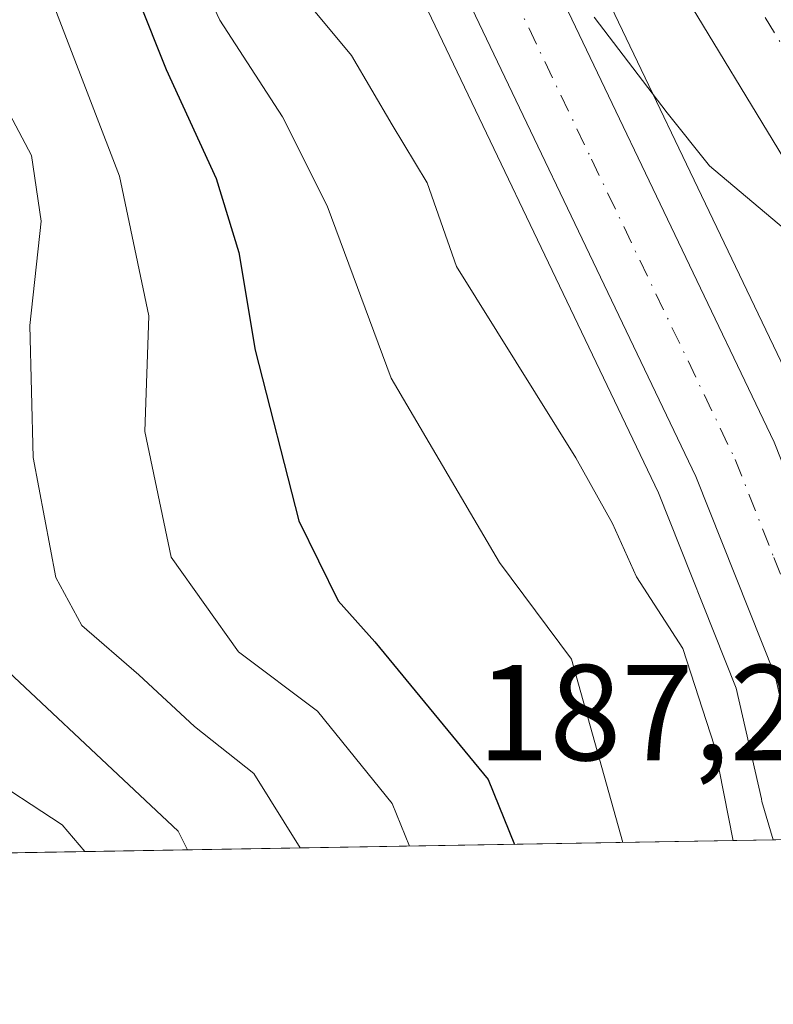
# Model space of a CAD drawing. Units: metres. Extents: x 613502 to 616930, y 4775646 to 4778016.
# Drawn here: x 614200 to 614255, y 4775646 to 4775718 of the extents above; entities that cross this region are included whole.
import ezdxf

# ---------------------------------------------------------------- set-up
doc = ezdxf.new("R2010")
doc.units = ezdxf.units.M
doc.header["$MEASUREMENT"] = 0
doc.linetypes.add('DGN Style 4', pattern=[2.6384748266838614, 1.318413404963828, -0.6592067024819142, 0.001648016756204785, -0.6592067024819142])
for name, color, linetype, lineweight in [('Arbolado forestal CxS', 92, 'Continuous', 0), ('Carretera de calzada única Cxs', 7, 'Continuous', 13), ('Carretera de calzada única eje', 7, 'DGN Style 4', 0), ('Comarca CxS', 21, 'Continuous', 0), ('Comunidad Autónoma CxS', 142, 'Continuous', 0), ('Corriente natural Cxs', 4, 'Continuous', 13), ('Corriente natural eje', 4, 'DGN Style 4', 0), ('Curva de nivel maestra', 30, 'Continuous', 30), ('Curva de nivel normal', 30, 'Continuous', 0), ('Espacio natural protegido CxS', 121, 'Continuous', 0), ('Municipio CxS', 4, 'Continuous', 0), ('Núcleo urbano CxS', 7, 'Continuous', 0), ('Provincia CxS', 1, 'Continuous', 0), ('Rótulo de punto de cota en terreno', 7, 'Continuous', 0), ('Suelo desnudo CxS', 253, 'Continuous', 0)]:
    doc.layers.add(name, color=color, linetype=linetype, lineweight=lineweight)
doc.styles.add('Style-Arial', font='txt')

# ---------------------------------------------------------------- blocks, each defined once
blk = doc.blocks.new('*U24')
at = {"layer": 'Arbolado forestal CxS', "color": 92, "linetype": 'Continuous', "lineweight": 0}
blk.add_polyline3d([(614202.8503000002, 4775798.504100001, 185.7142000000022), (614208.8749000002, 4775767.438899999, 186.1478000000061), (614208.9552999996, 4775767.119700001, 186.1733999999997), (614212.4552999996, 4775755.8597, 186.0246000000043), (614212.5011, 4775755.724099999, 186.0166000000027), (614212.5346999997, 4775755.6359, 186.0158999999985), (614215.5346999997, 4775748.1359, 185.7378000000026), (614215.6489000004, 4775747.8847, 185.7225000000035), (614221.3384999996, 4775736.753500001, 185.4401000000071), (614225.5729, 4775727.104499999, 185.6656999999977), (614225.6139000002, 4775727.015500001, 185.6708999999973), (614246.6199000003, 4775683.1073, 187.3217000000004), (614252.3167000003, 4775668.776900001, 188.0743999999977), (614254.1753000002, 4775660.6327, 188.4282999999996), (614254.2215, 4775660.455499999, 188.418399999995), (614255.0541000003, 4775657.618000001, 188.2295000000013), (614145.5755000003, 4775655.7678, 251.7617000000027)], dxfattribs=at)
blk.add_polyline3d([(614277.9632000001, 4775669.311600001, 185.9297999999981), (614276.8926999997, 4775669.210300001, 186.1040999999968), (614274.5175000001, 4775669.5507, 186.3879000000015), (614271.4451000001, 4775670.7481, 186.6766000000061), (614263.1815, 4775674.638900001, 187.2682000000059), (614257.9089000003, 4775687.935900001, 186.7765000000072), (614257.8261000002, 4775688.125499999, 186.7792000000045), (614236.7374999998, 4775732.180500001, 184.5684000000037), (614228.3355, 4775751.3441, 182.4915999999939), (614224.3690999999, 4775761.171700001, 182.0546999999933), (614223.8239000002, 4775763.0526, 182.1257999999943), (614225.9600999998, 4775757.600099999, 181.5623000000051), (614227.2801000001, 4775754.2401, 181.9412000000011), (614232.1201, 4775745.110099999, 182.0522000000055), (614236.3501000004, 4775738.640100001, 182.5080000000016), (614240.5701000001, 4775732.1801, 183.247000000003), (614248.3201000001, 4775720.030099999, 183.8788999999961), (614255.8101000005, 4775707.7301, 183.950800000006), (614262.5701000001, 4775695.840100001, 185.2234000000026), (614269.3101000005, 4775683.9301, 184.8796000000002), (614273.2701000003, 4775678.190099999, 184.7831000000006), (614277.0000999998, 4775672.380100001, 185.2419999999984)], close=True, dxfattribs=at)
blk = doc.blocks.new('*U32')
at = {"layer": 'Suelo desnudo CxS', "color": 253, "linetype": 'Continuous', "lineweight": 0}
blk.add_polyline3d([(614255.4600999998, 4775724.4901, 181.9557000000059), (614263.0601000005, 4775712.0001, 182.7856000000029), (614269.8901000004, 4775699.9901, 183.2370999999985), (614276.4501, 4775688.4001, 183.5093999999954), (614280.2701000003, 4775682.860099999, 183.1536999999953), (614284.7001, 4775675.9801, 183.1738000000041), (614286.4468, 4775670.377599999, 184.6364000000031), (614286.5800999999, 4775669.950099999, 184.8337000000029), (614286.6201, 4775669.6601, 184.9734999999928), (614288.7054000003, 4775658.6262, 184.3993000000046), (614288.6628000002, 4775658.185900001, 184.2305000000051), (614281.5833999999, 4775658.066299999, 185.1665999999968), (614278.2915000003, 4775668.2619, 186.192200000005), (614278.2901, 4775668.270099999, 186.1900000000023), (614277.9632000001, 4775669.311600001, 185.9297999999981), (614277.0000999998, 4775672.380100001, 185.2419999999984), (614273.2701000003, 4775678.190099999, 184.7831000000006), (614269.3101000005, 4775683.9301, 184.8796000000002), (614262.5701000001, 4775695.840100001, 185.2234000000026), (614255.8101000005, 4775707.7301, 183.950800000006), (614248.3201000001, 4775720.030099999, 183.8788999999961)], dxfattribs=at)

msp = doc.modelspace()

# ---------------------------------------------------------------- linework, layer by layer
at = {"layer": 'Arbolado forestal CxS', "color": 92, "linetype": 'Continuous', "lineweight": 0, "extrusion": (0.5084963587589048, 0.008593117202920069, 0.86102126075125), "elevation": 353546.3135921376, "flags": 128}
msp.add_lwpolyline([(4764596.99167505, -598193.531719062), (4764596.99167505, -598106.0993286257)], dxfattribs=at)
at = {"layer": 'Arbolado forestal CxS', "color": 92, "linetype": 'Continuous', "lineweight": 0}
for points in [[(614202.8503000002, 4775798.504100001, 185.7142000000022), (614208.8749000002, 4775767.438899999, 186.1478000000061), (614208.9552999996, 4775767.119700001, 186.1733999999997), (614212.4552999996, 4775755.8597, 186.0246000000043), (614212.5011, 4775755.724099999, 186.0166000000027), (614212.5346999997, 4775755.6359, 186.0158999999985), (614215.5346999997, 4775748.1359, 185.7378000000026), (614215.6489000004, 4775747.8847, 185.7225000000035), (614221.3384999996, 4775736.753500001, 185.4401000000071), (614225.5729, 4775727.104499999, 185.6656999999977), (614225.6139000002, 4775727.015500001, 185.6708999999973), (614246.6199000003, 4775683.1073, 187.3217000000004), (614252.3167000003, 4775668.776900001, 188.0743999999977), (614254.1753000002, 4775660.6327, 188.4282999999996), (614254.2215, 4775660.455499999, 188.418399999995), (614255.0541000003, 4775657.618100001, 188.2295000000013)], [(614223.8239000002, 4775763.0526, 182.1257999999943), (614224.3690999999, 4775761.171700001, 182.0546999999933), (614228.3355, 4775751.3441, 182.4915999999939), (614236.7374999998, 4775732.180500001, 184.5684000000037), (614257.8261000002, 4775688.125499999, 186.7792000000045), (614257.9089000003, 4775687.935900001, 186.7765000000072), (614263.1815, 4775674.638900001, 187.2682000000059), (614271.4451000001, 4775670.7481, 186.6766000000061), (614274.5175000001, 4775669.5507, 186.3879000000015), (614276.8926999997, 4775669.210300001, 186.1040999999968), (614277.9632000001, 4775669.311600001, 185.9297999999981)], [(614223.8239000002, 4775763.0526, 182.1257999999943), (614225.9600999998, 4775757.600099999, 181.5623000000051), (614227.2801000001, 4775754.2401, 181.9412000000011), (614232.1201, 4775745.110099999, 182.0522000000055), (614236.3501000004, 4775738.640100001, 182.5080000000016), (614240.5701000001, 4775732.1801, 183.247000000003), (614248.3201000001, 4775720.030099999, 183.8788999999961), (614255.8101000005, 4775707.7301, 183.950800000006), (614262.5701000001, 4775695.840100001, 185.2234000000026), (614269.3101000005, 4775683.9301, 184.8796000000002), (614273.2701000003, 4775678.190099999, 184.7831000000006), (614277.0000999998, 4775672.380100001, 185.2419999999984), (614277.9632000001, 4775669.311600001, 185.9297999999981)]]:
    msp.add_polyline3d(points, dxfattribs=at)
at = {"layer": 'Carretera de calzada única Cxs', "color": 7, "linetype": 'Continuous', "lineweight": 13}
for points in [[(614105.6201, 4775967.270099999, 179.8120000000054), (614111.6001000004, 4775956.360099999, 182.4967000000033), (614118.9401000004, 4775946.4101, 192.4906000000046), (614128.3000999996, 4775935.9301, 179.1919000000053), (614138.0100999996, 4775925.860099999, 179.2299000000057), (614165.3501000004, 4775899.8201, 183.1104999999952), (614175.1201, 4775888.9801, 183.7183999999979), (614184.2301000003, 4775877.550100001, 183.1110000000044), (614189.9401000004, 4775869.440099999, 182.9339000000036), (614195.2301000003, 4775861.040100001, 188.757500000007), (614199.7600999996, 4775853.0101, 193.7021999999997), (614203.4200999998, 4775844.590100001, 195.3083000000042), (614206.2600999996, 4775835.090100001, 190.3934000000008), (614208.3501000004, 4775825.440099999, 190.0864000000001), (614212.8201000001, 4775800.300100001, 183.6898999999976), (614218.5301000001, 4775770.540100001, 187.2173000000039), (614221.5301000001, 4775760.190099999, 186.6297999999952), (614225.5701000001, 4775750.1801, 188.0289000000048), (614234.0100999996, 4775730.9301, 188.7673000000068), (614255.1201, 4775686.8301, 213.0329999999958), (614260.8300999999, 4775672.4301, 201.2755999999936), (614270.2600999996, 4775667.9901, 213.8374999999942), (614273.7500999998, 4775666.630100001, 210.4870999999985), (614276.8201000001, 4775666.190099999, 208.8421999999991)], [(614212.8201000001, 4775800.300100001, 183.6898999999976), (614218.5301000001, 4775770.540100001, 187.2173000000039), (614221.5301000001, 4775760.190099999, 186.6297999999952), (614225.5701000001, 4775750.1801, 188.0289000000048), (614234.0100999996, 4775730.9301, 188.7673000000068), (614255.1201, 4775686.8301, 213.0329999999958), (614260.8300999999, 4775672.4301, 201.2755999999936), (614270.2600999996, 4775667.9901, 213.8374999999942), (614273.7500999998, 4775666.630100001, 210.4870999999985), (614276.8201000001, 4775666.190099999, 208.8421999999991), (614278.3198999995, 4775662.610099999, 200.6870000000054), (614280.0500999996, 4775658.470100001, 191.324099999998), (614278.5192999998, 4775658.0145, 190.0819999999949), (614258.1651, 4775657.670499999, 190.1517000000022), (614257.1001000004, 4775661.300100001, 190.2725999999966), (614255.1901000004, 4775669.670100001, 191.4709000000003), (614249.3701, 4775684.3101, 211.3512999999948), (614228.3201000001, 4775728.3101, 191.997000000003), (614224.0500999996, 4775738.040100001, 188.1833000000042), (614218.3201000001, 4775749.2501, 184.9704000000056), (614215.3201000001, 4775756.7501, 186.2204999999958), (614211.8201000001, 4775768.0101, 189.8972000000067), (614205.8000999996, 4775799.050100001, 194.5858000000007)], [(614258.1651, 4775657.670600001, 190.1517000000022), (614257.1001000004, 4775661.300100001, 190.2725999999966), (614255.1901000004, 4775669.670100001, 191.4709000000003), (614249.3701, 4775684.3101, 211.3512999999948), (614228.3201000001, 4775728.3101, 191.997000000003), (614224.0500999996, 4775738.040100001, 188.1833000000042), (614218.3201000001, 4775749.2501, 184.9704000000056), (614215.3201000001, 4775756.7501, 186.2204999999958), (614211.8201000001, 4775768.0101, 189.8972000000067), (614205.8000999996, 4775799.050100001, 194.5858000000007)]]:
    msp.add_polyline3d(points, dxfattribs=at)
at = {"layer": 'Carretera de calzada única eje', "color": 7, "linetype": 'DGN Style 4', "lineweight": 0}
msp.add_polyline3d([(614209.3201000001, 4775799.670100001, 186.2854999999981), (614212.1700999998, 4775784.790100001, 185.457899999994), (614215.1700999998, 4775769.270099999, 186.4980000000069), (614216.6700999998, 4775764.100099999, 185.3074000000051), (614218.4200999998, 4775758.470100001, 184.9349999999977), (614219.9200999998, 4775754.720100001, 185.0613000000012), (614221.9401000004, 4775749.720100001, 184.8129999999946), (614224.8000999996, 4775744.100099999, 185.1497999999992), (614231.1700999998, 4775729.610099999, 187.6214000000036), (614241.6901000004, 4775707.610099999, 208.4499999999971), (614252.2500999998, 4775685.5701, 210.3859999999986), (614255.1001000004, 4775678.360099999, 202.153999999995), (614258.0100999996, 4775671.050100001, 191.7972000000009), (614261.0301000001, 4775659.940099999, 191.1684999999998)], dxfattribs=at)
at = {"layer": 'Comarca CxS', "color": 21, "linetype": 'Continuous', "lineweight": 0, "flags": 128}
msp.add_lwpolyline([(616930.3700008991, 4775702.829982209), (613540.9600008718, 4775645.549982211), (613517.9567, 4777023.931100001), (613508.3260999994, 4777601.004799998), (613507.682600001, 4777639.5677), (613502.3500008713, 4777959.099982187), (616890.6400008987, 4778016.389982189), (616894.1592999998, 4777811.454000001), (616895.5368000009, 4777731.237700001), (616897.7105999988, 4777604.6563), (616898.4104000009, 4777563.901500001)], close=True, dxfattribs=at)
at = {"layer": 'Comunidad Autónoma CxS', "color": 142, "linetype": 'Continuous', "lineweight": 0, "flags": 128}
msp.add_lwpolyline([(616930.3700008991, 4775702.829982209), (613540.9600008718, 4775645.549982211), (613517.9567, 4777023.931100001), (613508.3260999994, 4777601.004799998), (613507.682600001, 4777639.5677), (613502.3500008713, 4777959.099982187), (616890.6400008987, 4778016.389982189), (616894.1592999998, 4777811.454000001), (616895.5368000009, 4777731.237700001), (616897.7105999988, 4777604.6563), (616898.4104000009, 4777563.901500001)], close=True, dxfattribs=at)
at = {"layer": 'Corriente natural Cxs', "color": 4, "linetype": 'Continuous', "lineweight": 13}
for points in [[(614278.2915000003, 4775668.2619, 186.192200000005), (614278.2901, 4775668.270099999, 186.1900000000023), (614277.0000999998, 4775672.380100001, 185.2419999999984), (614273.2701000003, 4775678.190099999, 184.7831000000006), (614269.3101000005, 4775683.9301, 184.8796000000002), (614262.5701000001, 4775695.840100001, 185.2234000000026), (614255.8101000005, 4775707.7301, 183.950800000006), (614248.3201000001, 4775720.030099999, 183.8788999999961), (614240.5701000001, 4775732.1801, 183.247000000003), (614236.3501000004, 4775738.640100001, 182.5080000000016), (614232.1201, 4775745.110099999, 182.0522000000055), (614227.2801000001, 4775754.2401, 181.9412000000011), (614225.9600999998, 4775757.600099999, 181.5623000000051), (614223.4801000003, 4775763.9301, 182.1775999999954), (614219.7701000003, 4775776.470100001, 182.411500000002), (614217.2801000001, 4775789.270099999, 182.0622000000003), (614215.7600999996, 4775802.0001, 180.952099999995)], [(614255.4600999998, 4775724.4901, 181.9557000000059), (614263.0601000005, 4775712.0001, 182.7856000000029), (614269.8901000004, 4775699.9901, 183.2370999999985), (614276.4501, 4775688.4001, 183.5093999999954), (614280.2701000003, 4775682.860099999, 183.1536999999953), (614284.7001, 4775675.9801, 183.1738000000041), (614286.5800999999, 4775669.950099999, 184.8337000000029), (614286.6201, 4775669.6601, 184.9734999999928), (614282.4501, 4775668.960100001, 185.5316000000021), (614278.2915000003, 4775668.2619, 186.192200000005), (614278.2901, 4775668.270099999, 186.1900000000023), (614277.0000999998, 4775672.380100001, 185.2419999999984), (614273.2701000003, 4775678.190099999, 184.7831000000006), (614269.3101000005, 4775683.9301, 184.8796000000002), (614262.5701000001, 4775695.840100001, 185.2234000000026), (614255.8101000005, 4775707.7301, 183.950800000006), (614248.3201000001, 4775720.030099999, 183.8788999999961)]]:
    msp.add_polyline3d(points, dxfattribs=at)
at = {"layer": 'Corriente natural eje', "color": 4, "linetype": 'DGN Style 4', "lineweight": 0}
msp.add_polyline3d([(614275.7417000001, 4775682.9363, 184.102899999998), (614266.3901000004, 4775698.120100001, 184.0648999999976), (614252.2701000003, 4775721.690099999, 182.7510000000038), (614238.5201000003, 4775743.3101, 181.1465999999928), (614231.5900999998, 4775755.190099999, 181.3693000000058), (614226.5201000003, 4775769.0701, 180.8620999999985), (614220.9301000005, 4775792.600099999, 180.2679999999964), (614218.9301000005, 4775815.6801, 179.4468000000052), (614219.8601000002, 4775836.630100001, 178.9521999999997), (614219.3300999999, 4775850.5101, 178.5415999999968), (614215.2001, 4775858.390100001, 178.2360000000044), (614201.7200999996, 4775873.0701, 177.5975000000035), (614190.6601, 4775887.300100001, 177.1875), (614166.2500999998, 4775913.9901, 176.1040000000066), (614133.4700999996, 4775945.0101, 175.4774999999936), (614121.4600999998, 4775957.6801, 175.2975000000006), (614112.6601, 4775970.2301, 174.5231000000058)], dxfattribs=at)
at = {"layer": 'Curva de nivel maestra', "color": 30, "linetype": 'Continuous', "lineweight": 30, "elevation": 200, "flags": 128}
for points in [[(614184.29, 4775794.440099999), (614185.04, 4775783.700099999), (614187.4800000006, 4775769.7601), (614192.6399999997, 4775750.210100001), (614196.9400000004, 4775738.6801), (614200.1699999999, 4775733.600099999), (614202.9299999997, 4775730.4301), (614206.3200000003, 4775724.540100001), (614210.4400000004, 4775714.200099999), (614214.1100000005, 4775706.200099999), (614215.7699999996, 4775700.7601), (614216.9699999997, 4775693.600099999), (614220.1900000004, 4775681.050100001), (614223.0700000003, 4775675.190099999), (614225.7599999999, 4775672.170100001), (614234.0899999999, 4775662.0701), (614236.0255000005, 4775657.296599999)], [(614236.0255000005, 4775657.296599999), (614236.0256000003, 4775657.296399999)]]:
    msp.add_lwpolyline(points, dxfattribs=at)
at = {"layer": 'Curva de nivel normal', "color": 30, "linetype": 'Continuous', "lineweight": 0, "flags": 128}
for points, elevation in [([(614155.0999999996, 4775801.119999999), (614159.5, 4775789.699999999), (614163.3200000003, 4775780.640000001), (614166.7599999999, 4775768.970000001), (614168.2100000001, 4775758.82), (614172.2699999996, 4775747.550000001), (614180.5, 4775730.109999999), (614184.7800000003, 4775722.91), (614188.9900000002, 4775718.310000001), (614190.7999999998, 4775714.970000001), (614192, 4775709.699999999), (614192.4900000002, 4775705.970000001), (614193.1500000004, 4775703.4), (614193.2199999997, 4775699.680000001), (614192.9000000004, 4775693.76), (614194.79, 4775673.75), (614211.2999999998, 4775658.26), (614211.9989, 4775656.8903)], 215), ([(614164.4000000004, 4775800.77), (614170.8499999996, 4775783), (614173.9000000004, 4775769.220000001), (614174.8700000001, 4775760.76), (614176.04, 4775756.4), (614179.25, 4775748.619999999), (614182.4100000003, 4775741.970000001), (614186.9699999997, 4775731.83), (614193.3799999999, 4775721.4), (614200.5300000003, 4775707.890000001), (614201.2400000002, 4775703.060000001), (614200.4000000004, 4775695.4), (614200.6500000004, 4775685.699999999), (614202.3200000003, 4775676.9), (614204.2199999997, 4775673.359999999), (614208.4100000003, 4775669.74), (614212.5199999996, 4775665.960000001), (614216.8700000001, 4775662.51), (614220.2745000003, 4775657.030200001)], 210), ([(614204.4445000002, 4775656.762599999), (614202.7800000003, 4775658.730000001), (614196.7000000002, 4775662.689999999), (614191.7999999998, 4775667.029999999), (614188.5, 4775673.199999999), (614187.2699999996, 4775678.07), (614187, 4775685.07), (614185.8700000001, 4775696.869999999), (614185.4800000006, 4775705.640000001), (614184.7400000002, 4775709.92), (614181.5599999996, 4775715.82), (614178.7199999997, 4775719.24), (614175.1100000005, 4775724.91), (614171.4000000004, 4775733.210000001), (614169.2599999999, 4775739.359999999), (614165.6600000003, 4775746.15), (614159.8600000005, 4775761.460000001), (614158.29, 4775771.9), (614156.29, 4775780.550000001), (614152.6799999997, 4775787.430000001), (614147.9900000002, 4775798.41)], 220), ([(614228.3167000003, 4775657.166099999), (614227.0499999998, 4775660.300000001), (614221.54, 4775667.09), (614215.7400000002, 4775671.439999999), (614210.7999999998, 4775678.390000001), (614208.8600000005, 4775687.619999999), (614209.1500000004, 4775696.109999999), (614207, 4775706.369999999), (614200.9699999997, 4775722.039999999), (614196.5899999999, 4775728.539999999), (614191.9400000004, 4775735.75), (614187.5599999996, 4775747.230000001), (614182.9299999997, 4775760.210000001), (614178.5599999996, 4775779.109999999), (614177.04, 4775787.699999999), (614174.3300000001, 4775797.51)], 205), ([(614193.4699999997, 4775795.390000001), (614192.6900000004, 4775788.050000001), (614193.6399999997, 4775777.060000001), (614198.5800000001, 4775752.41), (614200.1600000003, 4775747.17), (614202.8899999997, 4775742.470000001), (614206.3600000005, 4775739.970000001), (614207.75, 4775737.15), (614209.7300000006, 4775727.730000001), (614214.3799999999, 4775717.82), (614218.9699999997, 4775710.720000001), (614222.2599999999, 4775704.199999999), (614226.9600000001, 4775691.529999999), (614234.9299999997, 4775678.01), (614240.2300000006, 4775670.91), (614243.9811000006, 4775657.4308)], 195), ([(614252.0942000002, 4775657.568), (614250.7400000002, 4775664.51), (614248.4000000004, 4775671.680000001), (614244.9900000002, 4775676.949999999), (614243.2400000002, 4775680.859999999), (614240.5499999998, 4775685.680000001), (614231.7699999996, 4775699.74), (614229.6100000005, 4775705.890000001), (614227.0499999998, 4775710.15), (614224.0499999998, 4775715.230000001), (614218.6799999997, 4775721.710000001), (614214.2100000001, 4775729.220000001), (614212.4000000004, 4775734.960000001), (614211.0499999998, 4775741.060000001), (614205.6900000004, 4775755.07), (614201.5999999996, 4775777.470000001), (614201.6100000005, 4775782.24), (614202.75, 4775787.09), (614203.0599999996, 4775790.060000001), (614202.3600000005, 4775792.230000001)], 190), ([(614241.8899999997, 4775718.050000001), (614247.25, 4775711.02), (614250.3700000001, 4775707.119999999), (614255.7999999998, 4775702.560000001)], 185)]:
    msp.add_lwpolyline(points, dxfattribs=dict(at, elevation=elevation))
at = {"layer": 'Espacio natural protegido CxS', "color": 121, "linetype": 'Continuous', "lineweight": 0, "flags": 128}
msp.add_lwpolyline([(616930.3700008991, 4775702.829982209), (613540.9600008718, 4775645.549982211), (613517.9567, 4777023.931100001)], dxfattribs=at)
at = {"layer": 'Municipio CxS', "color": 4, "linetype": 'Continuous', "lineweight": 0, "flags": 128}
msp.add_lwpolyline([(616930.3700008991, 4775702.829982209), (613540.9600008718, 4775645.549982211), (613517.9567, 4777023.931100001), (613508.3260999994, 4777601.004799998), (613507.682600001, 4777639.5677), (613502.3500008713, 4777959.099982187), (616890.6400008987, 4778016.389982189), (616894.1592999998, 4777811.454000001), (616895.5368000009, 4777731.237700001), (616897.7105999988, 4777604.6563), (616898.4104000009, 4777563.901500001)], close=True, dxfattribs=at)
at = {"layer": 'Núcleo urbano CxS', "color": 7, "linetype": 'Continuous', "lineweight": 0}
for points in [[(614202.8503000002, 4775798.504100001, 185.7142000000022), (614208.8749000002, 4775767.438899999, 186.1478000000061), (614208.9552999996, 4775767.119700001, 186.1733999999997), (614212.4552999996, 4775755.8597, 186.0246000000043), (614212.5011, 4775755.724099999, 186.0166000000027), (614212.5346999997, 4775755.6359, 186.0158999999985), (614215.5346999997, 4775748.1359, 185.7378000000026), (614215.6489000004, 4775747.8847, 185.7225000000035), (614221.3384999996, 4775736.753500001, 185.4401000000071), (614225.5729, 4775727.104499999, 185.6656999999977), (614225.6139000002, 4775727.015500001, 185.6708999999973), (614246.6199000003, 4775683.1073, 187.3217000000004), (614252.3167000003, 4775668.776900001, 188.0743999999977), (614254.1753000002, 4775660.6327, 188.4282999999996), (614254.2215, 4775660.455499999, 188.418399999995), (614255.0541000003, 4775657.618100001, 188.2295000000013)], [(614223.8239000002, 4775763.0526, 182.1257999999943), (614224.3690999999, 4775761.171700001, 182.0546999999933), (614228.3355, 4775751.3441, 182.4915999999939), (614236.7374999998, 4775732.180500001, 184.5684000000037), (614257.8261000002, 4775688.125499999, 186.7792000000045), (614257.9089000003, 4775687.935900001, 186.7765000000072), (614263.1815, 4775674.638900001, 187.2682000000059), (614271.4451000001, 4775670.7481, 186.6766000000061), (614274.5175000001, 4775669.5507, 186.3879000000015), (614276.8926999997, 4775669.210300001, 186.1040999999968), (614277.9632000001, 4775669.311600001, 185.9297999999981)], [(614236.7374999998, 4775732.180500001, 184.5684000000037), (614257.8261000002, 4775688.125499999, 186.7792000000045), (614257.9089000003, 4775687.935900001, 186.7765000000072), (614263.1815, 4775674.638900001, 187.2682000000059), (614271.4451000001, 4775670.7481, 186.6766000000061), (614274.5175000001, 4775669.5507, 186.3879000000015), (614276.8926999997, 4775669.210300001, 186.1040999999968), (614277.9632000001, 4775669.311600001, 185.9297999999981), (614278.2901, 4775668.270099999, 186.1900000000023), (614278.2915000003, 4775668.2619, 186.192200000005), (614281.5833999999, 4775658.066299999, 185.1665999999968), (614255.0541000003, 4775657.618000001, 188.2295000000013), (614254.2215, 4775660.455499999, 188.418399999995), (614254.1753000002, 4775660.6327, 188.4282999999996), (614252.3167000003, 4775668.776900001, 188.0743999999977), (614246.6199000003, 4775683.1073, 187.3217000000004), (614225.6139000002, 4775727.015500001, 185.6708999999973)]]:
    msp.add_polyline3d(points, dxfattribs=at)
at = {"layer": 'Provincia CxS', "color": 1, "linetype": 'Continuous', "lineweight": 0, "flags": 128}
msp.add_lwpolyline([(616930.3700008991, 4775702.829982209), (613540.9600008718, 4775645.549982211), (613517.9567, 4777023.931100001), (613508.3260999994, 4777601.004799998), (613507.682600001, 4777639.5677), (613502.3500008713, 4777959.099982187), (616890.6400008987, 4778016.389982189), (616894.1592999998, 4777811.454000001), (616895.5368000009, 4777731.237700001), (616897.7105999988, 4777604.6563), (616898.4104000009, 4777563.901500001)], close=True, dxfattribs=at)
at = {"layer": 'Suelo desnudo CxS', "color": 253, "linetype": 'Continuous', "lineweight": 0}
msp.add_polyline3d([(614223.8239000002, 4775763.0526, 182.1257999999943), (614225.9600999998, 4775757.600099999, 181.5623000000051), (614227.2801000001, 4775754.2401, 181.9412000000011), (614232.1201, 4775745.110099999, 182.0522000000055), (614236.3501000004, 4775738.640100001, 182.5080000000016), (614240.5701000001, 4775732.1801, 183.247000000003), (614248.3201000001, 4775720.030099999, 183.8788999999961), (614255.8101000005, 4775707.7301, 183.950800000006), (614262.5701000001, 4775695.840100001, 185.2234000000026), (614269.3101000005, 4775683.9301, 184.8796000000002), (614273.2701000003, 4775678.190099999, 184.7831000000006), (614277.0000999998, 4775672.380100001, 185.2419999999984), (614277.9632000001, 4775669.311600001, 185.9297999999981)], dxfattribs=at)

# ---------------------------------------------------------------- block references
at = {"layer": 'Arbolado forestal CxS', "color": 92, "linetype": 'Continuous', "lineweight": 0}
msp.add_blockref('*U24', (0, 0), dxfattribs=at)
at = {"layer": 'Suelo desnudo CxS', "color": 253, "linetype": 'Continuous', "lineweight": 0}
msp.add_blockref('*U32', (0, 0), dxfattribs=at)

# ---------------------------------------------------------------- texts
at = {"layer": 'Rótulo de punto de cota en terreno', "color": 7, "linetype": 'Continuous', "lineweight": 0, "style": 'Style-Arial'}
msp.add_text('187,2', height=7.000000000000002, dxfattribs=at).set_placement((614233.2876000004, 4775663.477800001))

doc.saveas('drawing.dxf')
